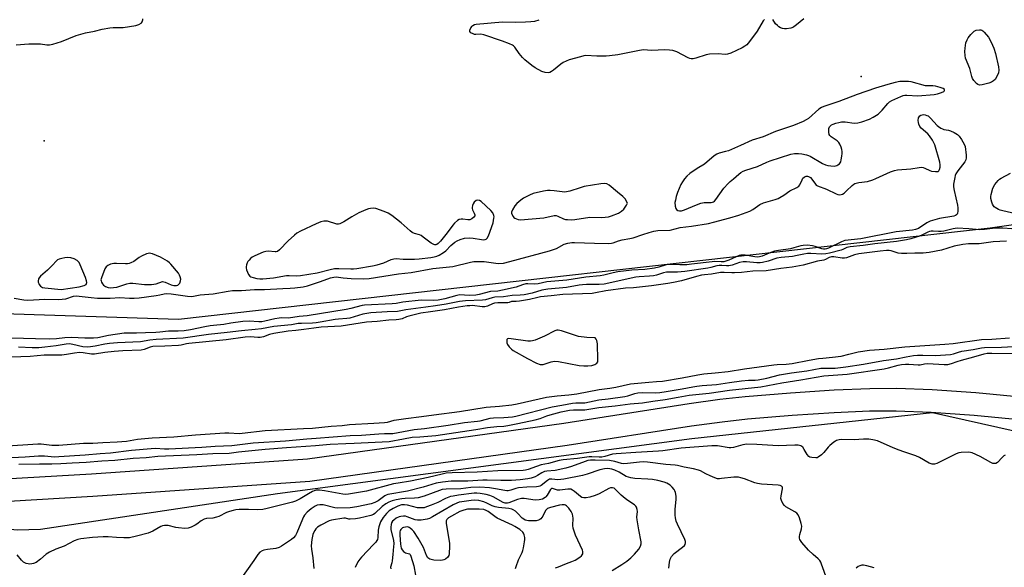
# Model space of a CAD drawing. Units: inches. Extents: x 1255761 to 1261761, y 473456 to 477456.
# Drawn here: x 1258062 to 1258487, y 475003 to 475240 of the extents above; entities that cross this region are included whole.
import ezdxf

# ---------------------------------------------------------------- set-up
doc = ezdxf.new("R2010")
doc.units = ezdxf.units.IN
doc.header["$MEASUREMENT"] = 0
for name, color, linetype in [('ELEV-Spot Elevation', 7, 'Continuous'), ('NTRL-Trees', 3, 'Continuous'), ('TRANS-Road', 130, 'Continuous'), ('Undefined', 1, 'Continuous')]:
    doc.layers.add(name, color=color, linetype=linetype)

msp = doc.modelspace()

# ---------------------------------------------------------------- linework, layer by layer
at = {"layer": 'ELEV-Spot Elevation'}
for p in [(1258425.61, 475215.49, 114.46), (1258072.69, 475187.59, 114.93)]:
    msp.add_point(p, dxfattribs=at)
at = {"layer": 'NTRL-Trees'}
msp.add_lwpolyline([(1258939.99, 475215.86), (1258481.32, 475149.96), (1258130.72, 475110.42), (1257957.07, 475116.08), (1257951.67, 475098.69), (1257799.58, 475107.02), (1257260, 475170.56), (1257121.12, 475207.95), (1257051.24, 475234.67), (1257031.87, 475270.56)], dxfattribs=at)
msp.add_polyline3d([(1256903.05, 475177.36, 0), (1257277.71, 475104.94, 0), (1257625.62, 475050.77, 0), (1257818.22, 475028.74, 0), (1257865.5, 475027.94, 0), (1257886.87, 475027.56, 0), (1257925.25, 475027.62, 0), (1257979.88, 475027.69, 0), (1258061, 475019.59, 0), (1258071.08, 475019.88, 0), (1258173.49, 475035.24, 0), (1258352.45, 475059.02, 0), (1258456.32, 475070.28, 0), (1258533.91, 475052.76, 0)], dxfattribs=at)
at = {"layer": 'TRANS-Road'}
for points in [[(1256898.79, 475192.61), (1257062.92, 475155.9), (1257432.65, 475089.99), (1257592.08, 475068.14), (1257741.79, 475053.27), (1257842.75, 475046.71), (1257890.99, 475045.92), (1257973.27, 475043.3), (1258033.07, 475040.25), (1258093.02, 475043.72), (1258186.4, 475050.25), (1258297.08, 475065.67), (1258351.28, 475074.1), (1258364.54, 475075.92), (1258375.44, 475077.12), (1258394.98, 475078.74), (1258413.83, 475079.98), (1258429.29, 475080.66), (1258440.86, 475080.77), (1258456.15, 475080.17), (1258475.1, 475078.83), (1258494.48, 475076.97)], [(1258493.73, 475067.11), (1258474.35, 475068.96), (1258455.73, 475070.28), (1258440.72, 475070.87), (1258429.12, 475070.76), (1258413.95, 475070.08), (1258395.74, 475068.89), (1258376.43, 475067.29), (1258365.49, 475066.08), (1258352.19, 475064.26), (1258298.51, 475055.9), (1258187.43, 475040.42), (1258093.65, 475033.87), (1258033.1, 475030.37), (1257972.86, 475033.44), (1257890.75, 475036.05), (1257842.35, 475036.84), (1257740.98, 475043.43), (1257590.92, 475058.33), (1257431.11, 475080.24), (1257060.98, 475146.21), (1256896.42, 475183.03)]]:
    msp.add_lwpolyline(points, dxfattribs=at)
at = {"layer": 'Undefined'}
for points, elevation in [([(1258060.54, 475229.13), (1258066.06, 475229.53), (1258068.09, 475229.58), (1258070.99, 475229.52), (1258073.84, 475229.19), (1258074.96, 475229.16), (1258076.4, 475229.44), (1258080.12, 475230.56), (1258086.51, 475233.15), (1258090.55, 475234.38), (1258094.3, 475235.06), (1258097.65, 475235.94), (1258101, 475236.52), (1258102.42, 475236.65), (1258106.74, 475236.67), (1258112.18, 475237.46), (1258113.52, 475237.92), (1258114.49, 475238.42), (1258114.72, 475238.61), (1258115, 475239.03), (1258115.26, 475239.95), (1258115.24, 475240.35)], 114), ([(1258400.84, 475240.31), (1258397.66, 475237.71), (1258396.5, 475236.86), (1258396, 475236.59), (1258395.22, 475236.36), (1258393.27, 475236.1), (1258392.43, 475236.06), (1258391.6, 475236.16), (1258390.77, 475236.44), (1258390.03, 475236.87), (1258389.38, 475237.42), (1258388.58, 475238.26), (1258387.35, 475240.11)], 116), ([(1258383.79, 475240.04), (1258383.24, 475239.46), (1258380.63, 475235.01), (1258377.29, 475230.5), (1258376.15, 475229.16), (1258375.33, 475228.51), (1258374.13, 475227.82), (1258369.18, 475225.48), (1258367.87, 475225.02), (1258366.77, 475224.96), (1258363.71, 475225.23), (1258360.02, 475225.09), (1258358.61, 475224.81), (1258354.11, 475223.33), (1258352.96, 475223.12), (1258352.09, 475223.1), (1258351.55, 475223.2), (1258350.77, 475223.5), (1258345.86, 475226.05), (1258345.06, 475226.41), (1258344.23, 475226.66), (1258342.82, 475226.84), (1258340.8, 475226.94), (1258335.04, 475226.72), (1258331.56, 475226.92), (1258329.81, 475226.72), (1258320.5, 475224.87), (1258316.89, 475224.32), (1258315.44, 475224.26), (1258311.31, 475224.29), (1258306.63, 475224.46), (1258305.76, 475224.32), (1258304.33, 475223.95), (1258299.46, 475222.58), (1258298.07, 475222.09), (1258296.78, 475221.42), (1258295.8, 475220.81), (1258292.67, 475218.23), (1258291.75, 475217.56), (1258291.03, 475217.22), (1258290.28, 475217.05), (1258288.99, 475217.13), (1258287.6, 475217.53), (1258284.73, 475219.12), (1258283.28, 475220.15), (1258280.33, 475222.61), (1258279.26, 475223.61), (1258277.84, 475225.38), (1258275.98, 475228.07), (1258275.4, 475228.64), (1258274.95, 475228.96), (1258273.64, 475229.58), (1258270.64, 475230.74), (1258262.57, 475233.51), (1258261.19, 475233.77), (1258259.03, 475233.59), (1258258.47, 475233.65), (1258257.93, 475233.82), (1258256.95, 475234.34), (1258256.51, 475234.87), (1258256.55, 475235.53), (1258256.99, 475236.5), (1258257.45, 475237.18), (1258257.83, 475237.55), (1258258.5, 475237.87), (1258259.3, 475238.03), (1258270.61, 475239.06), (1258276.23, 475238.99), (1258280.57, 475239.08), (1258282.84, 475239.17), (1258284.58, 475239.41), (1258286.51, 475240)], 116), ([(1258059.7, 475119.71), (1258063.91, 475118.89), (1258065.61, 475118.72), (1258072.9, 475119.16), (1258078.7, 475119.08), (1258080.4, 475119.14), (1258081.96, 475119.42), (1258085.27, 475120.44), (1258086.39, 475120.58), (1258092.87, 475119.87), (1258095.72, 475119.65), (1258101.07, 475119.66), (1258105.29, 475119.91), (1258109.5, 475119.68), (1258111.56, 475119.67), (1258113.62, 475119.85), (1258120.97, 475120.82), (1258122.54, 475121.1), (1258124.43, 475121.58), (1258125.54, 475121.71), (1258127.44, 475121.55), (1258134.6, 475120.45), (1258136.36, 475120.41), (1258140.07, 475121.02), (1258145.62, 475121.56), (1258152.11, 475122.67), (1258153.91, 475122.91), (1258157.85, 475122.97), (1258163.54, 475123.34), (1258167.77, 475123.34), (1258175.71, 475123.82), (1258178.89, 475123.92), (1258180.89, 475124.13), (1258184.44, 475124.6), (1258186.44, 475125.04), (1258192.02, 475126.82), (1258196.32, 475128.37), (1258197.73, 475128.76), (1258198.76, 475128.81), (1258201.76, 475128.37), (1258205.21, 475128.11), (1258210.73, 475128), (1258213.02, 475128.13), (1258225.62, 475130.13), (1258231.23, 475130.76), (1258240.47, 475132.43), (1258249.22, 475133.26), (1258256.75, 475135.23), (1258258.19, 475135.5), (1258260.28, 475135.55), (1258262.67, 475135.49), (1258268.7, 475134.69), (1258271.01, 475134.83), (1258273.83, 475135.44), (1258290.97, 475140.12), (1258293.92, 475141.17), (1258297.23, 475142.92), (1258298.88, 475143.38), (1258300.58, 475143.65), (1258301.75, 475143.71), (1258310.3, 475143.38), (1258316.37, 475143.25), (1258317.66, 475143.34), (1258318.48, 475143.55), (1258320.71, 475144.38), (1258322.35, 475144.88), (1258325.64, 475145.43), (1258327.05, 475145.78), (1258331.26, 475147.1), (1258333.99, 475148.08), (1258335.98, 475148.62), (1258337.71, 475148.84), (1258343, 475149.09), (1258347.35, 475150.21), (1258352.31, 475150.8), (1258359.57, 475151.96), (1258361.69, 475152.43), (1258368.8, 475154.31), (1258372.71, 475155.54), (1258377.4, 475157.17), (1258378.77, 475157.91), (1258381.78, 475160.08), (1258383.34, 475160.87), (1258388.34, 475162.27), (1258389.69, 475162.74), (1258390.46, 475163.1), (1258392.14, 475164.13), (1258394.68, 475165.96), (1258397.73, 475167.47), (1258398.63, 475168.06), (1258399.12, 475168.69), (1258400.03, 475170.8), (1258400.42, 475171.45), (1258400.9, 475171.97), (1258401.33, 475172.2), (1258401.81, 475172.33), (1258402.31, 475172.36), (1258402.81, 475172.25), (1258403.63, 475171.77), (1258404.29, 475171), (1258405.77, 475168.86), (1258406.17, 475168.47), (1258406.62, 475168.2), (1258410.58, 475166.78), (1258414.68, 475164.69), (1258415.5, 475164.43), (1258416.33, 475164.34), (1258416.89, 475164.4), (1258417.43, 475164.57), (1258418.14, 475165.02), (1258419.23, 475165.98), (1258421.66, 475168.4), (1258422.35, 475168.89), (1258422.85, 475169.15), (1258424.5, 475169.58), (1258428.23, 475170.1), (1258430.52, 475170.74), (1258431.87, 475171.3), (1258438.27, 475174.26), (1258439.91, 475174.88), (1258441.3, 475175.1), (1258447.07, 475175.59), (1258450.56, 475176.14), (1258451.42, 475176.21), (1258452.26, 475176.11), (1258453.09, 475175.87), (1258455.14, 475174.85), (1258455.97, 475174.59), (1258457.71, 475174.32), (1258458.75, 475174.39), (1258459.1, 475174.63), (1258459.43, 475175.24), (1258459.69, 475176.27), (1258459.72, 475177.33), (1258459.51, 475178.37), (1258457.4, 475185.94), (1258456.34, 475187.95), (1258455.11, 475189.85), (1258454.33, 475190.66), (1258451.5, 475193.06), (1258450.87, 475193.87), (1258450.43, 475194.81), (1258450.26, 475195.63), (1258450.2, 475196.48), (1258450.35, 475197.54), (1258450.56, 475197.98), (1258450.85, 475198.37), (1258451.25, 475198.66), (1258451.94, 475198.94), (1258452.45, 475198.99), (1258453.23, 475198.89), (1258453.98, 475198.65), (1258454.45, 475198.38), (1258455.49, 475197.45), (1258458.33, 475194.31), (1258458.98, 475193.76), (1258459.94, 475193.13), (1258460.7, 475192.76), (1258461.26, 475192.59), (1258463.3, 475192.24), (1258464.14, 475192.01), (1258465.66, 475191.27), (1258467.09, 475190.38), (1258467.89, 475189.6), (1258468.87, 475188.18), (1258470.04, 475186.19), (1258470.41, 475185.12), (1258470.9, 475181.37), (1258470.93, 475180.23), (1258470.8, 475179.41), (1258470.31, 475178.5), (1258467.33, 475174.67), (1258466.49, 475173.39), (1258466.19, 475172.65), (1258465.96, 475171.81), (1258465.44, 475168.95), (1258465.43, 475167.81), (1258465.7, 475166.1), (1258467.18, 475159.86), (1258467.26, 475158.69), (1258467.25, 475157.22), (1258467.12, 475156.4), (1258466.95, 475155.97), (1258466.71, 475155.65), (1258466.34, 475155.38), (1258465.58, 475155.1), (1258459.44, 475154), (1258455.39, 475152.94), (1258453.96, 475152.24), (1258450.3, 475149.82), (1258448.98, 475149.3), (1258447.66, 475149.08), (1258440.66, 475148.33), (1258425.36, 475145.33), (1258418.49, 475144.53), (1258417.04, 475144.03), (1258411.4, 475141.2), (1258410.58, 475140.9), (1258410.02, 475140.79), (1258409.33, 475140.81), (1258408.56, 475140.97), (1258405.63, 475142.03), (1258404.56, 475142.29), (1258402.35, 475142.48), (1258400.5, 475142.44), (1258399.43, 475142.22), (1258396.42, 475141.33), (1258395.08, 475141.01), (1258389.78, 475140.3), (1258388.11, 475139.99), (1258385.77, 475139.14), (1258382.78, 475137.81), (1258381.6, 475137.48), (1258380.78, 475137.41), (1258379.62, 475137.47), (1258375.41, 475138.18), (1258374.01, 475138.29), (1258373.52, 475138.22), (1258372.78, 475138.01), (1258368.44, 475136.04), (1258367.13, 475135.57), (1258366.16, 475135.34), (1258365.13, 475135.29), (1258362.29, 475135.42), (1258361.24, 475135.39), (1258352.28, 475134.28), (1258350.18, 475134.09), (1258347.21, 475134.03), (1258342.9, 475134.23), (1258341.85, 475134.18), (1258340.86, 475133.94), (1258338.14, 475133.04), (1258336.28, 475132.64), (1258332.14, 475132.04), (1258326.49, 475131.75), (1258320.39, 475130.97), (1258318.44, 475130.62), (1258314.39, 475129.53), (1258312.76, 475129.23), (1258306.62, 475128.67), (1258298.47, 475127.36), (1258289.7, 475126.69), (1258286.04, 475125.86), (1258284.28, 475125.75), (1258281.52, 475125.84), (1258280.67, 475125.77), (1258279.25, 475125.43), (1258276.45, 475124.46), (1258270.66, 475123.05), (1258268.62, 475122.68), (1258265.36, 475122.49), (1258260.47, 475121.18), (1258259.03, 475120.9), (1258256.21, 475120.81), (1258252.18, 475121.07), (1258250.94, 475120.85), (1258248.26, 475120.01), (1258245.74, 475119.33), (1258242.86, 475118.81), (1258240.92, 475118.69), (1258235.54, 475118.71), (1258227.51, 475117.98), (1258224.64, 475117.37), (1258222.97, 475117.13), (1258211.02, 475116.64), (1258210, 475116.46), (1258205.1, 475115.19), (1258203.13, 475114.76), (1258186.21, 475111.98), (1258182.8, 475111.7), (1258178.23, 475111.06), (1258175.25, 475111.07), (1258174.15, 475110.99), (1258172.25, 475110.68), (1258167.94, 475109.69), (1258166.61, 475109.47), (1258165.32, 475109.44), (1258161.22, 475109.7), (1258158.45, 475109.52), (1258153.19, 475108.85), (1258150.29, 475108.21), (1258145.72, 475107.87), (1258144.31, 475107.69), (1258142.07, 475107.28), (1258135.86, 475105.93), (1258133.17, 475105.51), (1258130.54, 475105.35), (1258126.28, 475105.32), (1258122.58, 475104.89), (1258120.91, 475104.78), (1258116.45, 475104.73), (1258112.49, 475104.54), (1258107.16, 475104.53), (1258100.47, 475103.45), (1258095.83, 475102.49), (1258093.9, 475102.3), (1258090.14, 475102.37), (1258084.39, 475102.69), (1258081.61, 475102.55), (1258077.94, 475102.11), (1258075.06, 475101.94), (1258068.89, 475102), (1258058.52, 475102.38)], 116), ([(1258492.41, 475156.13), (1258486.73, 475157.39), (1258485.62, 475157.72), (1258484.86, 475158.03), (1258483.43, 475158.81), (1258483.02, 475159.13), (1258482.68, 475159.54), (1258482.31, 475160.28), (1258482.02, 475161.09), (1258481.61, 475162.76), (1258481.61, 475163.6), (1258481.75, 475164.45), (1258482.49, 475167.23), (1258483.31, 475168.72), (1258484.69, 475170.52), (1258485.34, 475171.08), (1258486.06, 475171.55), (1258490.12, 475173.67)], 116), ([(1258490.69, 475149.64), (1258486.77, 475149.87), (1258484.24, 475149.92), (1258482.35, 475149.75), (1258478.77, 475149.28), (1258476.74, 475149.17), (1258472, 475149.6), (1258467.08, 475149.87), (1258465.34, 475149.67), (1258461.29, 475148.66), (1258460.13, 475148.44), (1258458.96, 475148.42), (1258456.65, 475148.63), (1258455.84, 475148.63), (1258455.09, 475148.46), (1258454.36, 475148.19), (1258451.8, 475146.91), (1258450.72, 475146.45), (1258447.05, 475145.29), (1258445.06, 475144.79), (1258440.74, 475144.13), (1258431.42, 475143.07), (1258426.48, 475142.33), (1258420.82, 475141.87), (1258419.38, 475141.49), (1258417.64, 475140.64), (1258416.87, 475140.36), (1258411.81, 475139.08), (1258410.26, 475138.77), (1258408.59, 475138.68), (1258403.82, 475138.93), (1258402.36, 475138.93), (1258400.76, 475138.72), (1258397.96, 475138.06), (1258395.93, 475137.71), (1258390.93, 475137.28), (1258389.05, 475136.89), (1258385.41, 475135.57), (1258382.98, 475134.99), (1258381.87, 475134.91), (1258380.46, 475134.93), (1258375.96, 475135.32), (1258374.6, 475135.29), (1258373.01, 475135.04), (1258369.76, 475133.93), (1258368.45, 475133.65), (1258367.42, 475133.61), (1258365.3, 475133.83), (1258364.27, 475133.82), (1258363.16, 475133.57), (1258360.67, 475132.83), (1258359.31, 475132.55), (1258349.38, 475131.2), (1258346.2, 475130.9), (1258342.26, 475130.92), (1258341.5, 475130.86), (1258340.22, 475130.58), (1258337.13, 475129.62), (1258335.79, 475129.31), (1258334.17, 475129.08), (1258329.68, 475128.85), (1258328.23, 475128.69), (1258314.52, 475125.74), (1258312.34, 475125.54), (1258306.84, 475125.51), (1258305.11, 475125.41), (1258303.67, 475125.24), (1258298.25, 475124.32), (1258290.2, 475123.58), (1258287.61, 475123.1), (1258283.47, 475121.76), (1258280.01, 475121.15), (1258278.31, 475120.95), (1258274.81, 475120.79), (1258271.04, 475120.28), (1258267.35, 475120.06), (1258266.21, 475119.85), (1258263.31, 475118.97), (1258261.96, 475118.74), (1258254.59, 475118.45), (1258252.06, 475118.23), (1258246.32, 475117.11), (1258241.61, 475116.31), (1258237.46, 475115.7), (1258228.81, 475114.67), (1258225.24, 475113.88), (1258220.77, 475113.8), (1258213.71, 475113.35), (1258210.3, 475112.68), (1258204.61, 475110.98), (1258203.38, 475110.82), (1258199.73, 475110.61), (1258198.34, 475110.45), (1258191.89, 475109.2), (1258190.09, 475108.91), (1258188.6, 475108.81), (1258183.73, 475108.76), (1258182.34, 475108.68), (1258179.53, 475108.18), (1258171.79, 475107.43), (1258166.48, 475106.41), (1258163.82, 475106.03), (1258157.84, 475105.51), (1258151.63, 475104.74), (1258143.56, 475103.97), (1258132.67, 475102.39), (1258120.95, 475101.77), (1258118.33, 475101.45), (1258114.22, 475100.81), (1258104.29, 475100.38), (1258100.81, 475100.1), (1258098.86, 475099.83), (1258094.65, 475098.91), (1258092.63, 475098.62), (1258091.18, 475098.5), (1258089.38, 475098.65), (1258084.95, 475099.63), (1258083.53, 475099.84), (1258082.15, 475099.76), (1258077.84, 475099), (1258072.94, 475098.43), (1258070.31, 475098.23), (1258067.51, 475098.24), (1258061.61, 475098.51)], 114), ([(1258488.39, 475144.26), (1258482.55, 475143.93), (1258476.47, 475143.19), (1258471.84, 475143.07), (1258469.5, 475142.82), (1258465.78, 475142.1), (1258460.3, 475140.38), (1258454.97, 475139.32), (1258452.35, 475139.08), (1258448.69, 475139.06), (1258445.26, 475138.91), (1258443, 475138.93), (1258441.6, 475139.11), (1258438.54, 475140.08), (1258437.66, 475140.19), (1258436.52, 475140.2), (1258433.71, 475139.97), (1258424.57, 475138.86), (1258422.64, 475138.39), (1258419.15, 475137.1), (1258418.41, 475136.91), (1258417.34, 475136.91), (1258413.81, 475137.47), (1258412.66, 475137.48), (1258411.74, 475137.2), (1258410.17, 475136.4), (1258409.38, 475136.09), (1258406.65, 475135.59), (1258400.47, 475133.85), (1258395.8, 475133.03), (1258390.79, 475132.43), (1258384.44, 475131.48), (1258378.8, 475131.3), (1258373.87, 475130.8), (1258370.78, 475130.58), (1258369.64, 475130.56), (1258366.41, 475130.74), (1258364.74, 475130.67), (1258360.86, 475130.05), (1258357.93, 475129.79), (1258356.55, 475129.58), (1258354.36, 475129.07), (1258347.9, 475127.18), (1258344.47, 475126.37), (1258342.07, 475125.93), (1258335.04, 475124.99), (1258327.22, 475124.1), (1258323.69, 475123.94), (1258315.25, 475122.75), (1258310.84, 475121.9), (1258309.31, 475121.67), (1258296.74, 475121.18), (1258291.59, 475120.58), (1258287.09, 475120.16), (1258285.83, 475119.95), (1258282.33, 475119.11), (1258277.97, 475118.34), (1258276.52, 475118.18), (1258274.45, 475118.25), (1258273.45, 475117.78), (1258272.97, 475117.65), (1258268.65, 475117.6), (1258267.22, 475117.46), (1258266.35, 475117.19), (1258264.07, 475116.23), (1258263.02, 475115.94), (1258261.9, 475115.92), (1258257.71, 475116.4), (1258256.57, 475116.39), (1258255.4, 475116.27), (1258251.64, 475115.69), (1258245.53, 475114.6), (1258239.48, 475113.69), (1258235.36, 475113.19), (1258230.13, 475111.88), (1258229.13, 475111.54), (1258227.23, 475110.72), (1258225.86, 475110.39), (1258224.72, 475110.28), (1258221.51, 475110.18), (1258216.48, 475109.57), (1258211.87, 475109.32), (1258200.99, 475107.6), (1258192.22, 475107.11), (1258189.09, 475106.65), (1258184.8, 475106.16), (1258181.35, 475105.62), (1258178.09, 475105.36), (1258171.82, 475104.41), (1258170.03, 475103.9), (1258167.39, 475102.9), (1258165.94, 475102.6), (1258164.97, 475102.59), (1258161.8, 475102.92), (1258159.47, 475102.85), (1258151.3, 475101.69), (1258135.18, 475100.02), (1258134.04, 475099.85), (1258131.75, 475099.32), (1258130.68, 475099.16), (1258124.81, 475098.87), (1258119.58, 475098.8), (1258118.37, 475098.53), (1258115.82, 475097.47), (1258114.52, 475097.21), (1258106.55, 475096.84), (1258102.83, 475096.58), (1258098.83, 475096.14), (1258094.38, 475095.44), (1258093.08, 475095.47), (1258089.53, 475096.02), (1258087.93, 475096.11), (1258085.71, 475095.89), (1258082.24, 475095.28), (1258080.32, 475095.07), (1258072.6, 475094.96), (1258066.62, 475094.41), (1258058.5, 475094.17)], 112), ([(1258054.62, 475055.61), (1258069.83, 475056.7), (1258071.28, 475056.67), (1258075.89, 475056.18), (1258079, 475056.16), (1258089.55, 475056.94), (1258093.69, 475057.04), (1258097.93, 475057.28), (1258104.12, 475057.49), (1258108.16, 475057.89), (1258113.01, 475058.64), (1258119.35, 475059.24), (1258128.7, 475059.67), (1258137.99, 475060.52), (1258150.66, 475061.37), (1258152.37, 475061.38), (1258156.81, 475061.22), (1258158.21, 475061.27), (1258168.13, 475062.42), (1258184.71, 475063.36), (1258188.61, 475063.46), (1258196.61, 475064.27), (1258201.31, 475064.65), (1258204.57, 475065.11), (1258215.1, 475065.55), (1258219.67, 475065.87), (1258220.94, 475066.09), (1258223.83, 475066.87), (1258228.86, 475067.69), (1258235.67, 475068.48), (1258240.96, 475069.25), (1258252.03, 475070.68), (1258263.54, 475072.53), (1258269.37, 475072.96), (1258274.59, 475073.59), (1258276.88, 475074.02), (1258289.58, 475076.87), (1258294.25, 475077.48), (1258299.22, 475077.85), (1258302.7, 475078.24), (1258312.32, 475080.22), (1258316.96, 475080.75), (1258319.58, 475081.16), (1258325.95, 475082.6), (1258333.82, 475083.36), (1258337.16, 475083.56), (1258339.75, 475083.83), (1258348.27, 475085.14), (1258355.06, 475086.49), (1258357.57, 475086.91), (1258362.52, 475087.44), (1258368.12, 475087.94), (1258375.15, 475089.05), (1258387.79, 475090.9), (1258389.32, 475091.02), (1258393.16, 475091.08), (1258395.75, 475091.38), (1258403.03, 475092.86), (1258407.05, 475093.52), (1258409.05, 475093.78), (1258413.21, 475094.12), (1258416.89, 475094.62), (1258420.21, 475095.37), (1258424.27, 475096.43), (1258429.14, 475097.22), (1258435.54, 475097.67), (1258444.34, 475098.54), (1258461.64, 475099.72), (1258465.29, 475100.1), (1258477.52, 475101.73), (1258482.06, 475101.95), (1258489.57, 475102.51)], 112), ([(1258052.83, 475050.44), (1258064.47, 475051.06), (1258070.19, 475051.56), (1258072.76, 475051.47), (1258077.09, 475051.14), (1258078.94, 475051.15), (1258090.37, 475051.88), (1258096.78, 475052.5), (1258101.34, 475052.81), (1258110.4, 475053.92), (1258118.78, 475054.73), (1258120.67, 475054.79), (1258124.65, 475054.56), (1258126.5, 475054.57), (1258140.69, 475055.24), (1258146.51, 475055.72), (1258153.71, 475056), (1258162.92, 475057.06), (1258176.87, 475057.96), (1258186.11, 475058.92), (1258190.15, 475059.08), (1258204.83, 475060.26), (1258209.75, 475060.38), (1258217.14, 475061.05), (1258219.7, 475061.15), (1258223.22, 475061.16), (1258232.52, 475062.82), (1258236.9, 475063.3), (1258247.11, 475064.74), (1258254.19, 475065.92), (1258259.84, 475066.45), (1258260.97, 475066.67), (1258263.64, 475067.41), (1258265.29, 475067.71), (1258266.68, 475067.86), (1258271.19, 475068.04), (1258274.96, 475068.4), (1258276.32, 475068.69), (1258292.08, 475072.68), (1258296.2, 475073.36), (1258300.84, 475074.24), (1258302.27, 475074.36), (1258305.36, 475074.37), (1258306.21, 475074.44), (1258312.2, 475075.69), (1258316.3, 475076.17), (1258323.46, 475077.21), (1258324.75, 475077.48), (1258327.81, 475078.37), (1258329.14, 475078.66), (1258331.12, 475078.81), (1258336.63, 475078.76), (1258338.6, 475078.92), (1258341.36, 475079.28), (1258348.16, 475080.39), (1258352.89, 475081.38), (1258354.56, 475081.64), (1258356.81, 475081.89), (1258363.11, 475082.39), (1258368.7, 475083.14), (1258373.9, 475083.95), (1258376.83, 475084.18), (1258379.79, 475084.23), (1258381.03, 475084.34), (1258384.73, 475085.07), (1258390.31, 475086.5), (1258395.47, 475087.39), (1258402.14, 475088.3), (1258408.09, 475089.32), (1258409.8, 475089.43), (1258414.33, 475089.43), (1258418.94, 475090.01), (1258426.59, 475091.15), (1258435.14, 475092.65), (1258440.82, 475093.4), (1258444.92, 475094.31), (1258448.17, 475094.81), (1258449.88, 475094.97), (1258452.15, 475095.06), (1258457.66, 475094.9), (1258464.07, 475095.34), (1258465.4, 475095.6), (1258467.61, 475096.35), (1258468.98, 475096.69), (1258473.96, 475097.41), (1258477.59, 475098.15), (1258478.89, 475098.32), (1258486.15, 475098.43), (1258491.36, 475098.72)], 114), ([(1258061.73, 475047.9), (1258070.68, 475048.09), (1258075.95, 475048.08), (1258079.78, 475048.2), (1258084.69, 475048.51), (1258090.79, 475048.78), (1258097.52, 475049.3), (1258103.13, 475049.64), (1258111.1, 475050.51), (1258116.64, 475050.83), (1258121.71, 475051.41), (1258138.58, 475052.02), (1258145.45, 475052.51), (1258152.47, 475052.72), (1258156.53, 475053.26), (1258168.14, 475054.38), (1258177.25, 475055.12), (1258189.79, 475055.91), (1258196.1, 475056.58), (1258202.93, 475056.76), (1258206.56, 475057), (1258221.65, 475057.68), (1258227.87, 475058.79), (1258231.58, 475059.61), (1258234.92, 475059.68), (1258241.79, 475060.34), (1258259.03, 475062.81), (1258264.17, 475063.69), (1258268.21, 475064.19), (1258271.21, 475064.34), (1258272.94, 475064.57), (1258277.28, 475065.41), (1258284.72, 475067), (1258286.92, 475067.63), (1258289.7, 475068.77), (1258291.18, 475069.26), (1258295.99, 475070.52), (1258299.58, 475071.25), (1258301.3, 475071.39), (1258304.66, 475071.33), (1258306.21, 475071.41), (1258312.18, 475072.4), (1258319.35, 475073.15), (1258325.82, 475073.99), (1258331.03, 475074.41), (1258335.51, 475075.11), (1258340.83, 475075.83), (1258346.43, 475076.79), (1258351.24, 475077.75), (1258359.86, 475078.52), (1258368.63, 475079.81), (1258382.14, 475081.31), (1258391.24, 475083.03), (1258399.47, 475084.31), (1258409.48, 475086.11), (1258419.43, 475086.86), (1258435.45, 475089.17), (1258437.42, 475089.55), (1258441.58, 475090.69), (1258443.01, 475090.97), (1258444.74, 475091.11), (1258446.19, 475091.13), (1258450.13, 475090.79), (1258451.08, 475090.89), (1258452.91, 475091.28), (1258454.41, 475091.38), (1258461.36, 475090.93), (1258462.99, 475090.97), (1258464.6, 475091.34), (1258466.98, 475092.26), (1258468.84, 475092.87), (1258474.26, 475094.23), (1258478.63, 475095.56), (1258480.01, 475095.87), (1258481.97, 475095.94), (1258491.16, 475095.69)], 116), ([(1258487.7, 475051.79), (1258487.24, 475051.57), (1258486.39, 475050.84), (1258484.45, 475048.63), (1258483.79, 475048.24), (1258482.88, 475048.13), (1258482.39, 475048.23), (1258481.61, 475048.56), (1258477.02, 475051.21), (1258473.54, 475052.75), (1258472.71, 475052.99), (1258471.88, 475053.07), (1258468.76, 475052.94), (1258467.67, 475052.73), (1258466.62, 475052.31), (1258458.29, 475048.25), (1258457.28, 475047.95), (1258456.27, 475047.89), (1258455.72, 475048.04), (1258454.93, 475048.4), (1258450.79, 475050.76), (1258449.21, 475051.53), (1258443.91, 475053.25), (1258441.95, 475053.96), (1258439.44, 475054.95), (1258432.61, 475057.92), (1258430.65, 475058.46), (1258428.92, 475058.68), (1258426.59, 475058.7), (1258422.48, 475058.44), (1258416.88, 475058.54), (1258416.05, 475058.45), (1258414.94, 475058.14), (1258414.42, 475057.91), (1258413.73, 475057.46), (1258412.05, 475056.01), (1258411.29, 475055.19), (1258409.48, 475052.9), (1258408.41, 475051.9), (1258407.01, 475050.88), (1258406.51, 475050.67), (1258405.96, 475050.59), (1258404.23, 475050.74), (1258403.41, 475050.96), (1258402.93, 475051.21), (1258402.23, 475052.02), (1258400.95, 475054.3), (1258400.3, 475055.23), (1258399.91, 475055.6), (1258399.49, 475055.83), (1258398.27, 475056.14), (1258396.83, 475056.16), (1258389.75, 475055.89), (1258380.47, 475056.41), (1258376.11, 475056.53), (1258374.42, 475056.27), (1258370.46, 475055.06), (1258369.31, 475054.9), (1258368.47, 475054.97), (1258363.53, 475055.8), (1258362.39, 475055.88), (1258361, 475055.85), (1258347.72, 475054.8), (1258339.82, 475053.67), (1258337.93, 475053.46), (1258328.24, 475053.01), (1258319.73, 475052.42), (1258318.09, 475052.15), (1258314.85, 475051.19), (1258313.48, 475050.93), (1258312.36, 475050.91), (1258309.25, 475051.08), (1258308.05, 475051.06), (1258303.02, 475050.42), (1258296.85, 475049.84), (1258295.07, 475049.5), (1258290.45, 475048.21), (1258287.25, 475047.57), (1258285.29, 475046.94), (1258281.7, 475045.62), (1258280.6, 475045.33), (1258279.47, 475045.14), (1258268.55, 475045.08), (1258259.67, 475044.45), (1258248.81, 475044.17), (1258246.3, 475043.97), (1258244.59, 475043.63), (1258238.5, 475042.17), (1258230.89, 475040.57), (1258225.53, 475039.75), (1258223.59, 475039.38), (1258211.91, 475036.19), (1258204.08, 475034.94), (1258202.95, 475034.86), (1258201.64, 475034.92), (1258193.76, 475036.38), (1258191.51, 475036.63), (1258190.11, 475036.61), (1258189.27, 475036.42), (1258188.48, 475036.11), (1258186.76, 475035.13), (1258183.21, 475032.9), (1258181.2, 475031.91), (1258179.86, 475031.43), (1258169, 475028.69), (1258167.02, 475028.28), (1258164.61, 475028.1), (1258160.96, 475028.27), (1258156.86, 475028.25), (1258155.4, 475028.15), (1258154.3, 475027.92), (1258152.67, 475027.46), (1258151.39, 475026.99), (1258148.06, 475025.33), (1258147.03, 475024.93), (1258145.43, 475024.59), (1258142.8, 475024.37), (1258141.69, 475024.08), (1258140.42, 475023.41), (1258138.54, 475021.94), (1258137.83, 475021.47), (1258136.08, 475020.61), (1258134.78, 475020.18), (1258133.34, 475020.14), (1258130.7, 475020.36), (1258129.55, 475020.54), (1258126.17, 475021.34), (1258125.35, 475021.39), (1258124.54, 475021.34), (1258123.75, 475021.2), (1258122.97, 475020.93), (1258119.54, 475018.96), (1258117.58, 475018.12), (1258112.51, 475016.77), (1258109.52, 475016.11), (1258108.45, 475016), (1258107.04, 475016.01), (1258103.92, 475016.18), (1258100.21, 475016.51), (1258098.15, 475016.5), (1258093.44, 475016.26), (1258088.47, 475015.64), (1258087.16, 475015.38), (1258085.62, 475014.82), (1258081.33, 475012.42), (1258077.7, 475011.19), (1258075, 475009.93), (1258073.5, 475009.02), (1258071.02, 475006.81), (1258069.11, 475005.41), (1258068.08, 475004.93), (1258067.29, 475004.77), (1258066.48, 475004.72), (1258065.67, 475004.81), (1258064.87, 475005), (1258063.69, 475005.61), (1258062.88, 475006.34), (1258060.9, 475008.68)], 116), ([(1258410.91, 474997.94), (1258408.46, 475004.71), (1258408.13, 475005.5), (1258407.72, 475006.23), (1258407.02, 475006.97), (1258404.74, 475008.9), (1258402.86, 475010.74), (1258399.91, 475014.1), (1258399.09, 475015.28), (1258398.88, 475015.95), (1258398.87, 475016.66), (1258399.03, 475017.5), (1258399.71, 475020), (1258399.86, 475021.12), (1258399.69, 475022.24), (1258398.93, 475024.76), (1258398.36, 475026.06), (1258397.81, 475026.66), (1258396.86, 475027.29), (1258393.04, 475029.44), (1258392.38, 475029.98), (1258391.72, 475030.92), (1258391.11, 475032.25), (1258390.9, 475033.08), (1258390.97, 475034.17), (1258391.59, 475037.23), (1258391.54, 475037.95), (1258391.19, 475038.41), (1258390.51, 475038.7), (1258389.68, 475038.85), (1258382.47, 475039.27), (1258380.7, 475039.49), (1258379.64, 475039.82), (1258375.21, 475041.56), (1258373.63, 475042.04), (1258372.54, 475042.23), (1258370.6, 475042.29), (1258365.22, 475041.66), (1258364.35, 475041.59), (1258363.49, 475041.63), (1258362.4, 475041.95), (1258360.25, 475042.89), (1258358.39, 475043.77), (1258356.09, 475045.04), (1258355.29, 475045.37), (1258353.08, 475045.89), (1258349.11, 475046.59), (1258346.24, 475047.32), (1258345.19, 475047.51), (1258341.22, 475047.8), (1258333.3, 475048.75), (1258331.54, 475048.87), (1258329.77, 475048.8), (1258324.58, 475048.19), (1258322.85, 475048.1), (1258322, 475048.22), (1258319.14, 475049.05), (1258316.86, 475049.48), (1258310.67, 475049.68), (1258308.61, 475049.6), (1258307.53, 475049.42), (1258306.34, 475049.1), (1258300.45, 475046.87), (1258298.02, 475046.14), (1258293.41, 475045.22), (1258289.73, 475044.89), (1258288.74, 475044.68), (1258287.61, 475044.17), (1258285.76, 475042.99), (1258284.79, 475042.48), (1258282.98, 475041.84), (1258281.59, 475041.56), (1258278.18, 475041.1), (1258274.57, 475040.83), (1258269.88, 475040.77), (1258264.02, 475041.02), (1258262.08, 475041.03), (1258255.68, 475040.56), (1258251.07, 475040.59), (1258248.51, 475040.51), (1258244.67, 475040.13), (1258241.98, 475039.64), (1258236.41, 475037.94), (1258229.55, 475036.19), (1258221.11, 475034.81), (1258220.43, 475034.57), (1258219.74, 475034.18), (1258216.92, 475032.07), (1258215.53, 475031.28), (1258213.88, 475030.79), (1258207.65, 475029.41), (1258204.76, 475029.06), (1258199.49, 475028.85), (1258198.17, 475029.04), (1258193.14, 475030.26), (1258191.73, 475030.33), (1258190.61, 475030.19), (1258189.62, 475029.75), (1258188.01, 475028.61), (1258186.3, 475027.13), (1258185.12, 475025.84), (1258184.66, 475025.11), (1258184.17, 475024.07), (1258181.82, 475018.18), (1258181.19, 475017.13), (1258180.27, 475016.11), (1258179.42, 475015.4), (1258177.31, 475013.94), (1258175.11, 475012.47), (1258174.09, 475011.9), (1258172.7, 475011.51), (1258169.17, 475011.08), (1258167.5, 475010.77), (1258166.73, 475010.5), (1258165.83, 475009.89), (1258164.9, 475008.85), (1258163.22, 475006.2), (1258156.89, 474997.33)], 114), ([(1258342.46, 475003.01), (1258342.79, 475005.55), (1258343.1, 475006.91), (1258343.63, 475007.93), (1258344.78, 475009.28), (1258348.37, 475012.07), (1258349.19, 475012.82), (1258349.49, 475013.25), (1258349.69, 475013.97), (1258349.67, 475014.48), (1258349.44, 475015.29), (1258346.2, 475021.97), (1258345.7, 475023.33), (1258345.31, 475024.73), (1258345.18, 475025.89), (1258345.18, 475028.25), (1258345.61, 475032.71), (1258345.64, 475034.1), (1258345.34, 475035.69), (1258345.05, 475036.44), (1258344.76, 475036.93), (1258343.85, 475038.03), (1258343.01, 475038.77), (1258341.63, 475039.65), (1258340.5, 475040.12), (1258337.66, 475040.85), (1258335.38, 475041.23), (1258333.36, 475041.42), (1258327.8, 475041.72), (1258326.11, 475041.95), (1258325.08, 475042.24), (1258324.09, 475042.64), (1258320.95, 475044.48), (1258319.18, 475045.32), (1258317.81, 475045.74), (1258316.09, 475045.99), (1258314.65, 475045.86), (1258312.65, 475045.46), (1258307.21, 475043.61), (1258305.13, 475043.05), (1258297.16, 475041.47), (1258294.52, 475041.17), (1258291.94, 475041.42), (1258290.92, 475041.35), (1258290, 475040.87), (1258287.32, 475038.73), (1258286.67, 475038.4), (1258286.14, 475038.25), (1258285.29, 475038.15), (1258281.19, 475037.97), (1258277.54, 475037.61), (1258276.33, 475037.36), (1258274.22, 475036.64), (1258273.07, 475036.41), (1258272.5, 475036.37), (1258271.65, 475036.45), (1258267.65, 475037.26), (1258264.99, 475037.72), (1258260.87, 475038.01), (1258257, 475037.77), (1258252.63, 475037.22), (1258246.28, 475037.09), (1258244.62, 475036.92), (1258243.36, 475036.57), (1258240.68, 475035.52), (1258236.71, 475034.14), (1258234.16, 475033.4), (1258232.65, 475033.17), (1258228.63, 475033.05), (1258227.19, 475032.92), (1258224.62, 475032.53), (1258223.01, 475032.07), (1258221.47, 475031.44), (1258220.26, 475030.76), (1258218.7, 475029.56), (1258215.53, 475026.64), (1258214.83, 475026.19), (1258213.73, 475025.78), (1258208.79, 475024.58), (1258207.05, 475024.24), (1258204.8, 475024.12), (1258204.25, 475024.18), (1258202.75, 475024.54), (1258202.03, 475024.58), (1258196.77, 475023.67), (1258195.69, 475023.36), (1258192.07, 475021.53), (1258190.67, 475020.62), (1258190.02, 475019.94), (1258189.53, 475019.23), (1258188.99, 475018.21), (1258188.72, 475017.44), (1258188.24, 475015.3), (1258188.01, 475012.54), (1258188.14, 475011.18), (1258188.74, 475007.39), (1258189.18, 475002.75)], 112), ([(1258318.01, 475001.9), (1258322.23, 475004.56), (1258324.35, 475006.05), (1258326.11, 475007.45), (1258327.63, 475008.96), (1258329.55, 475011.17), (1258330.26, 475012.4), (1258330.54, 475013.47), (1258330.52, 475014.31), (1258329.51, 475019.47), (1258328.75, 475023.85), (1258328.68, 475025.01), (1258328.96, 475027.49), (1258328.85, 475028.31), (1258328.51, 475029.35), (1258328.24, 475029.81), (1258327.65, 475030.37), (1258324.28, 475032.51), (1258322.69, 475033.72), (1258321.88, 475034.46), (1258319.28, 475037.13), (1258318.82, 475037.46), (1258318.06, 475037.73), (1258317.28, 475037.71), (1258316.49, 475037.42), (1258312.38, 475035.14), (1258310.6, 475034.32), (1258308.4, 475033.62), (1258306.76, 475033.29), (1258305.68, 475033.3), (1258304.95, 475033.53), (1258304.3, 475033.97), (1258301.78, 475036.12), (1258300.87, 475036.72), (1258300.14, 475037.03), (1258299.61, 475037.1), (1258298.79, 475037.09), (1258295.44, 475036.72), (1258294.42, 475036.7), (1258293.94, 475036.78), (1258292.66, 475037.31), (1258292.21, 475037.39), (1258291.8, 475037.32), (1258291.32, 475036.94), (1258289.88, 475034.51), (1258289.39, 475033.83), (1258289, 475033.46), (1258287.84, 475032.77), (1258286.46, 475032.45), (1258284.7, 475032.41), (1258279.95, 475033.01), (1258278.8, 475033.02), (1258277.13, 475032.69), (1258273.37, 475031.12), (1258272.82, 475030.99), (1258272.17, 475031), (1258271.72, 475031.09), (1258270.92, 475031.4), (1258266.51, 475033.78), (1258265.07, 475034.38), (1258263.51, 475034.77), (1258260.91, 475035.17), (1258259.47, 475035.32), (1258258.32, 475035.31), (1258251.58, 475034.51), (1258249.29, 475034.14), (1258248.16, 475033.89), (1258246.06, 475033.07), (1258242.64, 475031.4), (1258239.84, 475030.18), (1258237.8, 475029.39), (1258236.74, 475029.1), (1258235.35, 475028.99), (1258233.95, 475029.09), (1258229.59, 475030.19), (1258228.26, 475030.38), (1258226.99, 475030.27), (1258225.43, 475029.73), (1258223.4, 475028.73), (1258221.72, 475027.69), (1258220.5, 475026.61), (1258219.09, 475024.92), (1258217.97, 475023.03), (1258217.19, 475020.78), (1258216.92, 475019.33), (1258216.76, 475016.18), (1258216.59, 475015.39), (1258216.35, 475014.91), (1258215.87, 475014.22), (1258214.94, 475013.14), (1258209.67, 475007.71), (1258208.95, 475006.82), (1258208.17, 475005.63), (1258207.01, 475003.27)], 110), ([(1258293.57, 475003.14), (1258294.79, 475003.47), (1258298.31, 475005.04), (1258300.53, 475005.83), (1258301.94, 475006.47), (1258304.09, 475007.69), (1258304.7, 475008.23), (1258305.03, 475008.65), (1258305.25, 475009.11), (1258305.33, 475009.54), (1258305.28, 475010.21), (1258305.13, 475010.76), (1258302.18, 475017.15), (1258301.69, 475018.53), (1258301.21, 475020.21), (1258301.05, 475021.33), (1258301.1, 475024.59), (1258301.02, 475025.45), (1258300.85, 475026.28), (1258300.24, 475027.47), (1258299.22, 475028.9), (1258298.26, 475029.89), (1258297.83, 475030.19), (1258297.38, 475030.35), (1258296.4, 475030.38), (1258295.28, 475030.18), (1258291.28, 475029.14), (1258290.12, 475028.68), (1258289.73, 475028.39), (1258289.25, 475027.84), (1258288, 475025.42), (1258287.13, 475024.28), (1258286.7, 475023.93), (1258286.22, 475023.71), (1258285.13, 475023.48), (1258281.9, 475023.41), (1258281.15, 475023.49), (1258280.35, 475023.74), (1258279.77, 475024.07), (1258279.18, 475024.54), (1258277.23, 475026.55), (1258276.18, 475027.52), (1258275.27, 475028.18), (1258274.66, 475028.46), (1258273.32, 475028.73), (1258268.89, 475029.2), (1258267.43, 475029.44), (1258266.14, 475029.9), (1258263.81, 475031.07), (1258262.49, 475031.55), (1258260.32, 475032.15), (1258258.56, 475032.31), (1258257.1, 475032.22), (1258253.04, 475031.64), (1258251.89, 475031.43), (1258250.84, 475031.08), (1258249.28, 475030.28), (1258240.41, 475025.07), (1258239.11, 475024.43), (1258238.03, 475024.07), (1258235.48, 475023.66), (1258233.91, 475023.65), (1258232.89, 475023.9), (1258229.46, 475025.17), (1258228.66, 475025.36), (1258227.85, 475025.4), (1258226.76, 475025.3), (1258225.97, 475025.09), (1258224.74, 475024.51), (1258223.61, 475023.76), (1258223.11, 475023.23), (1258222.72, 475022.61), (1258222.47, 475021.81), (1258222.32, 475020.67), (1258222.39, 475019.54), (1258223.5, 475015.05), (1258223.66, 475013.48), (1258223.6, 475012.38), (1258223.17, 475008.81), (1258222.95, 475006.16), (1258222.81, 475005.3), (1258222.3, 475003.41), (1258222.32, 475002.63)], 108), ([(1258276.16, 475002.88), (1258276.51, 475003.67), (1258277.56, 475006.59), (1258279.16, 475009.75), (1258279.43, 475010.57), (1258279.68, 475011.69), (1258280.14, 475014.27), (1258280.26, 475015.41), (1258280.2, 475016.25), (1258279.95, 475017.33), (1258279.65, 475018.08), (1258279.35, 475018.53), (1258278.08, 475019.63), (1258275.93, 475020.98), (1258274.91, 475021.52), (1258268.26, 475024.61), (1258267.27, 475025.24), (1258264.46, 475027.45), (1258263.59, 475027.93), (1258262.57, 475028.25), (1258260.49, 475028.48), (1258256.99, 475028.48), (1258255.54, 475028.39), (1258253.86, 475028.05), (1258252.24, 475027.43), (1258248.58, 475025.48), (1258247.33, 475024.72), (1258246.55, 475024.03), (1258246.25, 475023.43), (1258246.22, 475022.45), (1258247.72, 475013.55), (1258247.74, 475012.44), (1258247.57, 475009.14), (1258247.41, 475008.38), (1258247, 475007.75), (1258245.94, 475006.91), (1258245.21, 475006.52), (1258244.7, 475006.34), (1258243.65, 475006.25), (1258240.97, 475006.42), (1258239.26, 475006.9), (1258238.74, 475007.14), (1258238.31, 475007.46), (1258237.74, 475008.37), (1258236.42, 475011.82), (1258234.13, 475015.96), (1258232.3, 475018.76), (1258231.57, 475019.59), (1258230.77, 475020.3), (1258230.35, 475020.55), (1258229.71, 475020.75), (1258228.67, 475020.72), (1258227.91, 475020.54), (1258227.45, 475020.33), (1258227.04, 475020.02), (1258226.71, 475019.62), (1258226.46, 475019.18), (1258226.32, 475018.64), (1258226.26, 475017.17), (1258226.53, 475013.32), (1258226.87, 475011.6), (1258227.22, 475010.83), (1258227.78, 475010.21), (1258228.71, 475009.61), (1258230.39, 475009.16), (1258230.71, 475008.84), (1258231.06, 475008.14), (1258232.35, 475003.99), (1258232.99, 474999.91)], 106), ([(1258431.19, 475003.09), (1258428.05, 475003.95), (1258426.62, 475004.26), (1258425.79, 475004.27), (1258425.04, 475004.02), (1258424.32, 475003.63), (1258423.39, 475003.01)], 114)]:
    msp.add_lwpolyline(points, dxfattribs=dict(at, elevation=elevation))
for points, elevation in [([(1258476.68, 475211.73), (1258475.94, 475211.91), (1258475.34, 475212.39), (1258474.28, 475213.64), (1258473.7, 475214.58), (1258473.4, 475215.41), (1258472.54, 475218.87), (1258470.68, 475223.37), (1258470.44, 475224.49), (1258470.31, 475226.21), (1258470.41, 475227.67), (1258470.83, 475230), (1258471.3, 475231.27), (1258471.82, 475232.16), (1258472.89, 475233.53), (1258474.43, 475234.98), (1258475.29, 475235.43), (1258476.66, 475235.67), (1258477.2, 475235.63), (1258477.69, 475235.46), (1258478.13, 475235.18), (1258478.74, 475234.63), (1258480.55, 475232.46), (1258481.76, 475230.3), (1258482.79, 475227.68), (1258483.51, 475225.43), (1258484.84, 475219.6), (1258485.03, 475218.16), (1258484.81, 475217.04), (1258484.11, 475215.4), (1258483.37, 475214.13), (1258482.77, 475213.53), (1258481.8, 475212.92), (1258480.71, 475212.49), (1258477.8, 475211.84)], 116), ([(1258443.94, 475213.28), (1258442.19, 475213.21), (1258440.26, 475212.86), (1258437.11, 475212.04), (1258431.77, 475210.42), (1258423.77, 475207.63), (1258415.96, 475204.7), (1258409.41, 475202.54), (1258408.41, 475202.09), (1258407.22, 475201.34), (1258402.82, 475197.34), (1258401.86, 475196.68), (1258400.47, 475195.98), (1258396.32, 475194.22), (1258388.5, 475191.64), (1258383.16, 475189.42), (1258378.4, 475187.96), (1258373.42, 475185.58), (1258368.19, 475183.36), (1258366.97, 475182.97), (1258364.2, 475182.31), (1258363.2, 475181.89), (1258362.05, 475181.11), (1258357.92, 475177.6), (1258354.7, 475175.65), (1258351.52, 475173.55), (1258350.25, 475172.4), (1258349.16, 475171.15), (1258348.3, 475169.88), (1258347.71, 475168.75), (1258346.26, 475165.24), (1258345.69, 475163.62), (1258345.28, 475162.01), (1258345.12, 475160.92), (1258345.19, 475159.44), (1258345.49, 475158.36), (1258345.78, 475157.95), (1258346.39, 475157.55), (1258347.12, 475157.38), (1258347.89, 475157.42), (1258349.22, 475157.81), (1258354.45, 475160.04), (1258356.3, 475160.72), (1258357.67, 475160.98), (1258360.73, 475161.01), (1258361.26, 475161.09), (1258361.77, 475161.29), (1258362.22, 475161.6), (1258362.8, 475162.23), (1258366.27, 475167.11), (1258368.1, 475169.24), (1258368.89, 475170.01), (1258370.46, 475171.26), (1258372.67, 475173.26), (1258373.58, 475173.92), (1258374.6, 475174.46), (1258375.7, 475174.91), (1258380.76, 475176.54), (1258384.82, 475178.45), (1258386.18, 475179.02), (1258395.17, 475181.89), (1258396.76, 475182.17), (1258398.47, 475182.16), (1258399.9, 475182.03), (1258401.92, 475181.62), (1258402.76, 475181.36), (1258403.56, 475180.98), (1258408.88, 475177.84), (1258410.14, 475177.21), (1258411.12, 475176.93), (1258412.5, 475176.77), (1258413.91, 475176.75), (1258414.99, 475176.96), (1258415.49, 475177.2), (1258416.15, 475177.68), (1258416.5, 475178.09), (1258416.74, 475178.56), (1258416.96, 475179.37), (1258417.25, 475181.08), (1258417.39, 475182.22), (1258417.39, 475183.06), (1258417.22, 475183.87), (1258416.86, 475184.93), (1258416.32, 475186.22), (1258415.92, 475186.93), (1258415.14, 475187.67), (1258412.53, 475189.32), (1258411.97, 475189.88), (1258411.71, 475190.32), (1258411.53, 475191.36), (1258411.65, 475193), (1258411.93, 475193.74), (1258412.28, 475194.15), (1258412.72, 475194.48), (1258413.47, 475194.88), (1258414.54, 475195.24), (1258415.91, 475195.6), (1258417, 475195.78), (1258418.61, 475195.78), (1258422.48, 475195.27), (1258424.09, 475195.37), (1258425.8, 475195.81), (1258429.12, 475196.99), (1258430.79, 475197.81), (1258432.88, 475199.23), (1258434.55, 475200.94), (1258437.02, 475203.75), (1258437.81, 475204.48), (1258438.83, 475205.04), (1258442.65, 475206.77), (1258443.68, 475207.16), (1258444.47, 475207.34), (1258445.29, 475207.37), (1258450.03, 475207.12), (1258457.15, 475207.68), (1258458.59, 475207.95), (1258460.31, 475208.51), (1258461.28, 475208.97), (1258461.44, 475209.11), (1258461.6, 475209.41), (1258461.48, 475209.82), (1258460.93, 475210.21), (1258459.62, 475210.69), (1258457.65, 475211.22), (1258456.55, 475211.37), (1258454.22, 475211.38), (1258453.34, 475211.46), (1258447.15, 475213.09), (1258445.99, 475213.23)], 114), ([(1258314.55, 475169.14), (1258313.11, 475168.99), (1258305.86, 475167.84), (1258304.16, 475167.38), (1258299.69, 475165.92), (1258298.27, 475165.57), (1258297.48, 475165.5), (1258296.41, 475165.53), (1258292.94, 475166.02), (1258291.24, 475166.17), (1258290.11, 475166.18), (1258288.38, 475165.91), (1258283.84, 475164.82), (1258282.25, 475164.15), (1258279.68, 475162.87), (1258278.53, 475162.05), (1258276.81, 475160.56), (1258275.89, 475159.48), (1258274.88, 475157.75), (1258274.5, 475156.74), (1258274.49, 475156.32), (1258274.59, 475155.9), (1258275.17, 475154.95), (1258275.55, 475154.54), (1258276, 475154.21), (1258277.32, 475153.69), (1258278.44, 475153.56), (1258288.43, 475154.42), (1258292.97, 475155.35), (1258293.79, 475155.3), (1258294.58, 475155.1), (1258297, 475153.99), (1258297.82, 475153.71), (1258298.66, 475153.58), (1258300.36, 475153.47), (1258301.82, 475153.57), (1258308.27, 475154.64), (1258313.56, 475154.55), (1258316.35, 475154.85), (1258317.72, 475155.18), (1258320.67, 475156.4), (1258322.02, 475157.2), (1258323.03, 475158.14), (1258323.65, 475158.9), (1258324.22, 475159.81), (1258324.62, 475160.72), (1258323.65, 475162.52), (1258323.23, 475163.05), (1258322.59, 475163.63), (1258320.33, 475165.4), (1258316.75, 475168.47), (1258315.63, 475169.01)], 114), ([(1258259.98, 475162.01), (1258259.27, 475161.78), (1258258.38, 475161.11), (1258257.89, 475160.45), (1258257.61, 475159.68), (1258257.49, 475158.87), (1258257.52, 475158.33), (1258257.67, 475157.87), (1258258.36, 475156.44), (1258258.6, 475155.68), (1258258.6, 475155.21), (1258258.24, 475154.6), (1258257.42, 475153.91), (1258256.45, 475153.46), (1258255.69, 475153.43), (1258253.52, 475153.76), (1258252.71, 475153.8), (1258251.94, 475153.63), (1258251.22, 475153.18), (1258249.9, 475152.02), (1258249.1, 475151.16), (1258246.76, 475147.89), (1258243.86, 475144.24), (1258242.89, 475143.28), (1258242.28, 475142.87), (1258241.85, 475142.71), (1258241.4, 475142.68), (1258240.92, 475142.81), (1258239.73, 475143.42), (1258238.58, 475144.25), (1258236.36, 475146.07), (1258235.43, 475146.69), (1258234.74, 475146.97), (1258232.56, 475147.52), (1258231.6, 475148.01), (1258230.71, 475148.74), (1258226.81, 475152.26), (1258222.75, 475155.34), (1258221.27, 475156.34), (1258219.43, 475157.13), (1258215.9, 475158.38), (1258214.76, 475158.52), (1258213.58, 475158.42), (1258212.71, 475158.25), (1258211.59, 475157.86), (1258208.62, 475156.51), (1258205.52, 475154.78), (1258202.05, 475152.61), (1258200.3, 475151.73), (1258199.79, 475151.62), (1258199.05, 475151.69), (1258195.03, 475152.86), (1258194.22, 475152.99), (1258193.43, 475152.94), (1258192.14, 475152.58), (1258190.15, 475151.81), (1258183.38, 475148.59), (1258181.82, 475147.74), (1258180.71, 475146.86), (1258177.98, 475144.37), (1258174.26, 475140.53), (1258173.38, 475139.84), (1258172.9, 475139.66), (1258172.39, 475139.6), (1258169.43, 475139.9), (1258168.32, 475139.81), (1258167.25, 475139.45), (1258163.66, 475137.94), (1258162.43, 475137.32), (1258161.75, 475136.76), (1258161.14, 475136.13), (1258160.61, 475135.44), (1258160.33, 475134.93), (1258160.03, 475134.1), (1258159.86, 475133.25), (1258159.85, 475132.68), (1258160.01, 475131.87), (1258160.42, 475130.82), (1258160.92, 475129.82), (1258161.42, 475129.21), (1258161.86, 475128.92), (1258162.88, 475128.54), (1258164.53, 475128.15), (1258165.85, 475128), (1258167.15, 475128.03), (1258171.71, 475128.48), (1258177.3, 475129.42), (1258178.44, 475129.43), (1258181.61, 475129.28), (1258183.4, 475129.41), (1258190.57, 475130.58), (1258196.15, 475132.08), (1258198.07, 475132.44), (1258199.85, 475132.5), (1258205.15, 475132.31), (1258206.28, 475132.35), (1258207.73, 475132.53), (1258214.45, 475133.64), (1258216.48, 475134.1), (1258219.32, 475134.94), (1258222.58, 475136.39), (1258223.63, 475136.69), (1258224.63, 475136.72), (1258227.64, 475136.47), (1258232.67, 475136.48), (1258234.58, 475136.63), (1258239.63, 475137.23), (1258241.09, 475137.46), (1258242.22, 475137.74), (1258243.26, 475138.19), (1258245.19, 475139.37), (1258246.07, 475140.09), (1258248.29, 475142.34), (1258250.02, 475143.82), (1258250.96, 475144.44), (1258252.29, 475145.01), (1258254.23, 475145.61), (1258256.21, 475145.75), (1258257.95, 475145.61), (1258261.48, 475144.96), (1258262.61, 475144.88), (1258263.09, 475144.96), (1258263.52, 475145.13), (1258264.05, 475145.63), (1258264.55, 475146.63), (1258266.61, 475152.14), (1258266.94, 475154.16), (1258266.98, 475154.83), (1258266.92, 475155.36), (1258266.46, 475156.51), (1258265.55, 475157.59), (1258261.34, 475161.35), (1258260.66, 475161.82)], 114), ([(1258118.14, 475139.07), (1258117.6, 475138.99), (1258116.8, 475138.73), (1258114.67, 475137.77), (1258113.67, 475137.19), (1258111.36, 475135.55), (1258110.13, 475134.92), (1258109.37, 475134.62), (1258108.6, 475134.48), (1258107.78, 475134.46), (1258103.9, 475134.68), (1258102.72, 475134.66), (1258101.35, 475134.31), (1258100.09, 475133.7), (1258099.47, 475133.18), (1258098.85, 475132.26), (1258097.34, 475128.42), (1258097.17, 475127.6), (1258097.21, 475127.07), (1258097.38, 475126.57), (1258097.77, 475125.85), (1258098.29, 475125.21), (1258099.17, 475124.62), (1258100.3, 475124.28), (1258101.48, 475124.14), (1258102.61, 475124.2), (1258104.01, 475124.45), (1258108.29, 475125.82), (1258109.6, 475126.11), (1258111, 475126.09), (1258115.96, 475125.55), (1258118.95, 475125.53), (1258120, 475125.63), (1258121.02, 475125.83), (1258123.76, 475126.84), (1258124.85, 475126.55), (1258127.5, 475125.42), (1258128.58, 475125.14), (1258129.38, 475125.05), (1258129.86, 475125.09), (1258130.31, 475125.22), (1258130.71, 475125.48), (1258131.18, 475126.08), (1258131.58, 475127.07), (1258131.64, 475127.89), (1258131.41, 475128.92), (1258131.09, 475129.65), (1258130.6, 475130.39), (1258127.37, 475134.35), (1258126.75, 475134.94), (1258125.84, 475135.61), (1258122.92, 475137.35), (1258119.47, 475138.79), (1258118.67, 475139.01)], 114), ([(1258082.76, 475137.19), (1258081.62, 475137.1), (1258080.2, 475136.81), (1258079.1, 475136.5), (1258078.36, 475136.15), (1258077.74, 475135.61), (1258076.28, 475133.86), (1258074.08, 475131.69), (1258070.99, 475129.1), (1258070.49, 475128.49), (1258070.25, 475128.04), (1258070.04, 475127.05), (1258070.09, 475126.49), (1258070.26, 475125.95), (1258070.52, 475125.5), (1258071.04, 475124.88), (1258071.44, 475124.55), (1258071.9, 475124.3), (1258072.92, 475124.04), (1258079.93, 475123.32), (1258087.8, 475124.57), (1258089.92, 475125.12), (1258090.77, 475125.57), (1258090.97, 475125.93), (1258091, 475126.39), (1258090.87, 475127.18), (1258090.48, 475128.58), (1258088.22, 475134.11), (1258087.68, 475135.08), (1258086.85, 475135.89), (1258085.6, 475136.66), (1258084.21, 475137.03)], 114), ([(1258294.73, 475105.82), (1258294.04, 475105.76), (1258293.26, 475105.52), (1258288.76, 475103.16), (1258284.7, 475101.52), (1258283.6, 475101.15), (1258282.76, 475101.02), (1258281.61, 475101.08), (1258274.35, 475102.13), (1258273.32, 475102.2), (1258272.74, 475102.03), (1258272.54, 475101.71), (1258272.44, 475101.04), (1258272.52, 475100.3), (1258272.84, 475099.56), (1258273.52, 475098.65), (1258274.52, 475097.61), (1258275.22, 475097.08), (1258281.39, 475093.63), (1258285.34, 475091.62), (1258286.94, 475090.99), (1258287.46, 475090.93), (1258288.22, 475091.02), (1258291.69, 475092.14), (1258293.01, 475092.36), (1258294.86, 475092.22), (1258303.77, 475090.56), (1258305.78, 475090.35), (1258307.5, 475090.35), (1258309.22, 475090.58), (1258310.54, 475091.01), (1258311.41, 475091.54), (1258311.74, 475092.18), (1258311.83, 475093), (1258311.6, 475099.87), (1258311.33, 475101.28), (1258311.05, 475101.92), (1258310.62, 475102.52), (1258306.99, 475102.69), (1258303.45, 475103.11), (1258301.75, 475103.61), (1258296.11, 475105.56)], 110)]:
    msp.add_lwpolyline(points, close=True, dxfattribs=dict(at, elevation=elevation))

doc.saveas('drawing.dxf')
